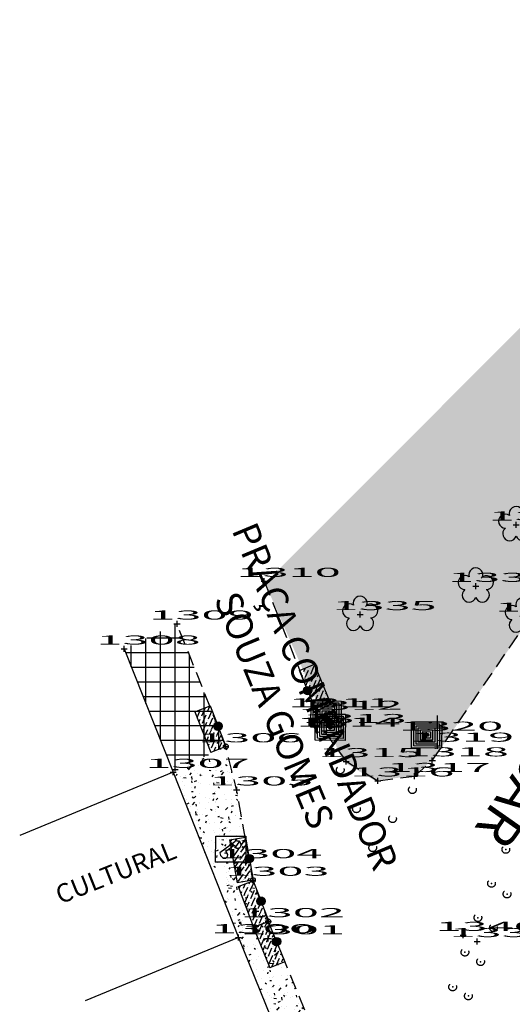
# Model space of a CAD drawing. Extents: x 175358 to 175639, y 1666736 to 1667697.
# Drawn here: x 175368 to 175408, y 1667528 to 1667609 of the extents above; entities that cross this region are included whole.
import ezdxf
from ezdxf.enums import TextEntityAlignment as Align

# ---------------------------------------------------------------- set-up
doc = ezdxf.new("R2010")
doc.units = 0
for name, pattern in [('CONTINUO', [0]), ('DASHDOT2', [0.5, 0.25, -0.125, 0, -0.125]), ('DASHED2', [0.375, 0.25, -0.125])]:
    doc.linetypes.add(name, pattern=pattern)
doc.layers.get('0').update_dxf_attribs({"linetype": 'CONTINUOUS'})
for name, color, linetype in [('_TG', 7, 'CONTINUO'), ('A_FORMATO', 7, 'CONTINUOUS'), ('T-ARVORE', 104, 'CONTINUO'), ('T-BASALTO', 253, 'CONTINUOUS'), ('T-BOCADELOBO', 4, 'CONTINUO'), ('T-CAIXASESGOTO_NAO_IDENT', 71, 'CONTINUOUS'), ('T-EDIF', 230, 'CONTINUOUS'), ('T-GRADE', 21, 'CONTINUOUS'), ('T-GRÊS', 53, 'CONTINUOUS'), ('T-MFIO-EXI', 7, 'DASHED2'), ('T-POSTE', 202, 'CONTINUO'), ('T-TELA_MURO', 21, 'CONTINUO'), ('T-TELEFON_', 243, 'CONTINUO'), ('T-TERRA', 33, 'CONTINUOUS'), ('T-TEXTG', 7, 'CONTINUOUS'), ('T-TEXTM', 7, 'CONTINUOUS'), ('T-TEXTP', 7, 'CONTINUOUS')]:
    doc.layers.add(name, color=color, linetype=linetype)
doc.styles.add('ROMANS', font='romans', dxfattribs={"height": 0.2})
doc.styles.add('SIMPLEX', font='simplex', dxfattribs={"height": 0.2})

# ---------------------------------------------------------------- blocks, each defined once
blk = doc.blocks.new('SIMB_ARVORE')
at = {"color": 0}
for centre, start, end in [((-0.545, 0.75), 18.74976, 233.1301), ((0.545, 0.75), 306.8699, 161.25024), ((-0.88, -0.285), 87.01336, 319.18492), ((0.88, -0.285), 234.92625, 89.00365), ((0, -0.925), 162.8241, 17.1759)]:
    blk.add_arc(centre, 0.575, start, end, dxfattribs=at)
blk.add_point((0, 0), dxfattribs=at)
for tag in ['COTA', 'PONTO', 'DESC']:
    blk.add_attdef(tag, (0, 0), '', height=1)
blk = doc.blocks.new('A$C092160AA')
at = {"layer": 'T-ARVORE'}
blk.add_blockref('SIMB_ARVORE', (1.455, 1.46, -0.814), dxfattribs=at)
blk = doc.blocks.new('A$C1F906D3D')
at = {"layer": 'T-BOCADELOBO', "linetype": 'CONTINUOUS'}
h = blk.add_hatch(dxfattribs=at)
h.set_pattern_fill('ANSI36', color=256, scale=2.4, style=0)
h.set_pattern_definition([(45, (-217069.37596, -2016144.97433), (0.159099025767, 0.58336309448), [0.75, -0.15, 0, -0.15])])
edge = h.paths.add_edge_path()
edge.add_arc((0.346, 1.8), 0.346, 0, 360)
edge = h.paths.add_edge_path()
edge.add_line((0.346, 3.591), (0.355, 3.6))
edge.add_line((0.346, 2.146), (0.346, 3.6))
edge.add_line((1.68, 0), (0.346, 0))
edge.add_line((0.346, 0), (0.346, 1.454))
edge.add_line((0.346, 3.6), (1.68, 3.6))
edge.add_line((1.68, 0), (1.68, 3.6))
h = blk.add_hatch(color=256, dxfattribs=at)
edge = h.paths.add_edge_path()
edge.add_arc((0.346, 1.8), 0.346, 0, 360)
for p, q in [((0.346, 3.591, -0.084), (0.355, 3.6, -0.084)), ((1.68, 0, 0.422), (1.68, 3.6, 0.422))]:
    blk.add_line(p, q, dxfattribs=at)
at = {"layer": 'T-BOCADELOBO'}
for points in [[(0.346, 3.6), (1.68, 3.6)], [(0.346, 2.146), (0.346, 3.6), (0.346, 3.6)], [(1.68, 0), (0.346, 0), (0.346, 1.454)]]:
    blk.add_lwpolyline(points, dxfattribs=at)
at = {"layer": 'T-BOCADELOBO', "linetype": 'CONTINUOUS'}
blk.add_circle((0.346, 1.8, 0.422), 0.346, dxfattribs=at)
blk = doc.blocks.new('A$C7EB229C9')
at = {"layer": 'T-BOCADELOBO', "linetype": 'CONTINUOUS', "rotation": 268.1940797727466}
blk.add_blockref('A$C1F906D3D', (0.053, 1.792, -4.462), dxfattribs=at)
blk = doc.blocks.new('SIMB_POSTE')
at = {"color": 0}
for points in [[(0, 0), (0, 2.5)], [(-0.5, 2), (0.5, 2)], [(-0.75, 1.5), (0.75, 1.5)]]:
    blk.add_lwpolyline(points, dxfattribs=at)
for tag in ['COTA', 'PONTO', 'DESC']:
    blk.add_attdef(tag, (0, 0), '', height=1)
blk = doc.blocks.new('SIMB_TELEFON_')
at = {"color": 0}
blk.add_lwpolyline([(-4.253, 3.7155), (0.0115, 3.7025), (0, 0.013), (-4.2645, 0.026), (-4.253, 3.7155)], close=True, dxfattribs=at)
for points in [[(-3.659, 1.3965), (-1.5695, 2.971)], [(-2.8205, 1.573), (-1.658, 2.412)], [(-2.585, 1.2055), (-2.8205, 1.573)], [(-1.658, 2.412), (-1.393, 2.088)]]:
    blk.add_lwpolyline(points, dxfattribs=at)
for centre, radius, start, end in [((-1.2755, 2.409), 0.6214, 22.562942, 115.227381), ((-1.1295, 2.4605), 0.4649, 233.189825, 17.885531), ((-2.751, 1.4385), 0.9318, 185.173645, 233.433326), ((-3.0125, 1.048), 0.4649, 233.189825, 17.885531)]:
    blk.add_arc(centre, radius, start, end, dxfattribs=at)
blk.add_point((0, 0), dxfattribs=at)
for tag in ['COTA', 'PONTO', 'DESC']:
    blk.add_attdef(tag, (0, 0), '', height=1)
blk = doc.blocks.new('A$C38844A4B')
at = {"layer": 'T-CAIXASESGOTO_NAO_IDENT'}
for points in [[(0.007, 2.159), (2.494, 2.152), (2.487, 0), (0, 0.008), (0.007, 2.159)], [(0.193, 1.997), (2.307, 1.991), (2.301, 0.162), (0.187, 0.168), (0.193, 1.997)], [(0.379, 1.835), (2.12, 1.83), (2.115, 0.324), (0.374, 0.329), (0.379, 1.835)], [(0.565, 1.673), (1.933, 1.669), (1.929, 0.486), (0.561, 0.49), (0.565, 1.673)], [(0.751, 1.512), (1.746, 1.508), (1.743, 0.648), (0.748, 0.651), (0.751, 1.512)], [(0.937, 1.35), (1.559, 1.348), (1.557, 0.81), (0.935, 0.812), (0.937, 1.35)], [(1.123, 1.188), (1.372, 1.187), (1.371, 0.972), (1.122, 0.972), (1.123, 1.188)]]:
    blk.add_lwpolyline(points, close=True, dxfattribs=at)
blk.add_point((1.247, 1.08, 5.903), dxfattribs=at)
blk = doc.blocks.new('SIMB_CRUZETA')
at = {"color": 0}
for points in [[(-0.25, 0), (0.25, 0)], [(0, -0.25), (0, 0.25)]]:
    blk.add_lwpolyline(points, dxfattribs=at)
for tag in ['COTA', 'PONTO', 'DESC']:
    blk.add_attdef(tag, (0, 0), '', height=1)

msp = doc.modelspace()

# ---------------------------------------------------------------- hatches: boundary and pattern name
at = {"layer": 'T-BASALTO'}
h = msp.add_hatch(dxfattribs=at)
h.set_pattern_fill('AR-CONC', color=256, scale=0.01, angle=-0.00154, style=0)
h.set_pattern_definition([(49.9984551, (-44.9669, 4.7326), (1.8218423916, -0.1594399788), [0.1905, -2.0955]), (354.9984551, (-44.9669, 4.7326), (-0.352376744, 1.9105759308), [0.1524, -1.6764]), (100.4494551, (-44.815, 4.7193), (1.4694722338, 1.7511272567), [0.1619, -1.7809]), (46.1826551, (-44.9669, 5.2406), (2.7107790718, -0.4204963717), [0.28575, -3.14325]), (96.6340551, (-44.741, 5.2056), (2.3741090585, 2.4741915454), [0.24285, -2.67135]), (351.1824551, (-44.967, 5.2406), (2.374112772, 2.474187165), [0.2286, -2.5146]), (20.9984551, (-44.7129, 5.1136), (1.5161212234, -1.0226960655), [0.1905, -2.0955]), (325.9984551, (-44.7129, 5.1136), (0.6180699469, 1.8418629965), [0.1524, -1.6764]), (71.4498551, (-44.5865, 5.0284), (2.1341869962, 0.8191710322), [0.1619, -1.7809]), (37.498455103, (-44.9669, 4.7326), (0.03090883153, 0.84554955563), [0, -1.65608, 0, -1.7018, 0, -1.68275]), (7.4984551, (-44.9669, 4.7326), (0.6682236371, 1.00178773087), [0, -0.97028, 0, -1.61798, 0, -0.64135]), (327.498455103, (-45.5333, 4.7326), (1.3559044065, -0.05732399994), [0, -0.635, 0, -1.9812, 0, -2.6289]), (317.4984551, (-45.7873, 4.7326), (1.4812986692, 0.2542249694), [0, -0.8255, 0, -1.31572, 0, -1.8669])])
h.paths.add_polyline_path([(175380.295, 1667546.879), (175384.647, 1667548.986), (175385.54, 1667545.426), (175386.882, 1667537.972), (175388.154, 1667534.554), (175392.001, 1667525.177), (175391.896, 1667523.907), (175391.456, 1667522.306), (175390.146, 1667522.225), (175385.691, 1667533.229)])
at = {"layer": 'T-GRÊS'}
h = msp.add_hatch(dxfattribs=at)
h.set_pattern_fill('NET', color=256, scale=0.38, angle=-0.00154, style=0)
h.set_pattern_definition([(359.9984551, (-44.9669, 4.7326), (3.25315e-05, 1.2064999996), []), (89.9984551, (-44.9669, 4.7326), (-1.2064999996, 3.25315e-05), [])])
h.paths.add_polyline_path([(175376.249, 1667557.055), (175380.617, 1667559.116), (175384.647, 1667548.986), (175380.295, 1667546.879)])
at = {"layer": 'T-TERRA'}
h = msp.add_hatch(dxfattribs=at)
h.set_pattern_fill('AR-SAND', color=256, scale=0.013, angle=-0.00154, style=0)
h.set_pattern_definition([(37.498455103, (-44.9669, 4.7326), (-0.02078325163, 0.63623776915), [0, -0.501904, 0, -0.56134, 0, -0.536575]), (7.4984551, (-44.9669, 4.7326), (0.58440539446, 0.93185687344), [0, -0.270764, 0, -0.452374, 0, -0.173355]), (327.498455103, (-45.373, 4.7326), (1.02829013132, 0.00184061373), [0, -0.1651, 0, -0.59436, 0, -0.77597]), (317.4984551, (-45.373, 4.7326), (0.9926312021, 0.2897813555), [0, -0.08255, 0, -0.389636, 0, -0.44577])])
edge = h.paths.add_edge_path()
edge.add_line((175387.812, 1667562.638), (175394.313, 1667547.764))
edge.add_line((175394.313, 1667547.764), (175396.941, 1667546.167))
edge.add_line((175396.941, 1667546.167), (175399.954, 1667546.536))
edge.add_line((175399.954, 1667546.536), (175401.682, 1667547.823))
edge.add_line((175401.682, 1667547.823), (175430.714, 1667590.067))
edge.add_line((175430.714, 1667590.067), (175442.718, 1667604.85))
edge.add_line((175442.718, 1667604.85), (175434.303, 1667608.969))
edge.add_line((175434.303, 1667608.969), (175387.812, 1667562.388))

# ---------------------------------------------------------------- linework, layer by layer
at = {"layer": 'A_FORMATO', "linetype": 'CONTINUO'}
for centre in [(175392.094, 1667551.941, -18.398), (175384.647, 1667548.986, -1.55), (175386.882, 1667537.972, -1.55), (175388.154, 1667534.554, -1.55)]:
    msp.add_circle(centre, 0.2, dxfattribs=at)
at = {"layer": 'T-EDIF', "linetype": 'CONTINUO'}
for p, q in [((175380.295, 1667546.879, -18.345), (175367.64, 1667541.638, -18.345)), ((175385.691, 1667533.229, -1.857), (175373.036, 1667527.988, -1.857))]:
    msp.add_line(p, q, dxfattribs=at)
at = {"layer": 'T-EDIF', "linetype": 'CONTINUO', "flags": 128}
for points, elevation in [([(175376.249, 1667557.055), (175380.295, 1667546.879)], -1.964), ([(175385.691, 1667533.229), (175390.146, 1667522.225), (175389.516, 1667520.792)], -1.857)]:
    msp.add_lwpolyline(points, dxfattribs=dict(at, elevation=elevation))
at = {"layer": 'T-GRADE', "linetype": 'CONTINUO', "elevation": -1.946, "flags": 128}
msp.add_lwpolyline([(175380.295, 1667546.879), (175385.691, 1667533.229)], dxfattribs=at)
at = {"layer": 'T-MFIO-EXI', "linetype": 'DASHED2', "ltscale": 5}
for p, q in [((175401.682, 1667547.823, -1.999), (175430.714, 1667590.317, -1.999)), ((175387.812, 1667562.638, -1.999), (175392.087, 1667551.869, -1.999)), ((175392.087, 1667551.869, -1.999), (175392.75, 1667550.274, -1.999)), ((175392.75, 1667550.274, -1.999), (175394.563, 1667547.764, -1.999)), ((175394.563, 1667547.764, -1.999), (175397.191, 1667546.167, -1.999)), ((175400.204, 1667546.536, -1.999), (175401.682, 1667547.823, -1.999)), ((175397.191, 1667546.167, -1.999), (175400.204, 1667546.536, -1.999))]:
    msp.add_line(p, q, dxfattribs=at)
at = {"layer": 'T-MFIO-EXI', "linetype": 'DASHED2', "ltscale": 5, "elevation": -1.55, "flags": 128}
msp.add_lwpolyline([(175388.599, 1667509.016), (175390.214, 1667517.384), (175391.539, 1667522.642), (175391.896, 1667523.907), (175392.001, 1667525.177), (175388.154, 1667534.554), (175386.882, 1667537.972), (175385.54, 1667545.426), (175384.647, 1667548.986), (175380.617, 1667559.116)], dxfattribs=at)
at = {"layer": 'T-MFIO-EXI', "linetype": 'DASHED2', "ltscale": 5}
for centre in [(175394.089, 1667547.059, -9.652), (175400.043, 1667545.425, 1.281), (175395.427, 1667543.843, -4.186), (175398.405, 1667543.026, 1.281), (175396.766, 1667540.628, 1.281), (175407.75, 1667540.489, -0.522), (175406.569, 1667537.686, -0.522), (175407.85, 1667536.812, 15.877), (175405.444, 1667534.86, -0.522), (175406.731, 1667534.029, 15.877), (175404.375, 1667532.012, -0.522), (175405.667, 1667531.225, 15.877), (175403.364, 1667529.143, -0.522), (175404.659, 1667528.4, 15.877)]:
    msp.add_circle(centre, 0.317, dxfattribs=at)
for p in [(175407.75, 1667540.489, -16.921), (175406.569, 1667537.686, -16.921), (175407.85, 1667536.812, -0.522), (175405.444, 1667534.86, -16.921), (175406.731, 1667534.029, -0.522), (175404.375, 1667532.012, -16.921), (175405.667, 1667531.225, -0.522), (175403.364, 1667529.143, -16.921), (175404.659, 1667528.4, -0.522)]:
    msp.add_point(p, dxfattribs=at)

# ---------------------------------------------------------------- block references
at = {"layer": '_TG', "color": 3}
ref = msp.add_blockref('SIMB_CRUZETA', (175408.613, 1667567.288, 15.17), dxfattribs=at)
ref.add_attrib('PONTO', '1333', dxfattribs={"layer": '0', "color": 1, "height": 0.75, "style": 'SIMPLEX', "width": 1.333332, "flags": 8}).set_placement((175408.963, 1667567.638, 7.93), (175412.297, 1667567.638), align=Align.FIT)
ref = msp.add_blockref('SIMB_CRUZETA', (175387.816, 1667562.635, 14.399), dxfattribs=at)
ref.add_attrib('PONTO', '1310', dxfattribs={"layer": '0', "color": 1, "height": 0.75, "style": 'SIMPLEX', "width": 1.414141, "flags": 8}).set_placement((175388.166, 1667562.985, 7.93), (175391.499, 1667562.985), align=Align.FIT)
ref = msp.add_blockref('SIMB_CRUZETA', (175405.274, 1667562.226, 14.931), dxfattribs=at)
ref.add_attrib('PONTO', '1334', dxfattribs={"layer": '0', "color": 1, "height": 0.75, "style": 'SIMPLEX', "width": 1.314554, "flags": 8}).set_placement((175405.624, 1667562.576, 7.93), (175408.957, 1667562.576), align=Align.FIT)
ref = msp.add_blockref('SIMB_CRUZETA', (175395.729, 1667559.89, 14.702), dxfattribs=at)
ref.add_attrib('PONTO', '1335', dxfattribs={"layer": '0', "color": 1, "height": 0.75, "style": 'SIMPLEX', "width": 1.333332, "flags": 8}).set_placement((175396.079, 1667560.24, 7.93), (175399.412, 1667560.24), align=Align.FIT)
ref = msp.add_blockref('SIMB_CRUZETA', (175409.152, 1667559.757, 14.934), dxfattribs=at)
ref.add_attrib('PONTO', '1321', dxfattribs={"layer": '0', "color": 1, "height": 0.75, "style": 'SIMPLEX', "width": 1.530054, "flags": 8}).set_placement((175409.502, 1667560.107, 7.93), (175412.835, 1667560.107), align=Align.FIT)
ref = msp.add_blockref('SIMB_CRUZETA', (175380.62, 1667559.113, 14.172), dxfattribs=at)
ref.add_attrib('PONTO', '1309', dxfattribs={"layer": '0', "color": 1, "height": 0.75, "style": 'SIMPLEX', "width": 1.352657, "flags": 8}).set_placement((175380.97, 1667559.463, 7.93), (175384.304, 1667559.463), align=Align.FIT)
ref = msp.add_blockref('SIMB_CRUZETA', (175376.253, 1667557.051, 14.435), dxfattribs=at)
ref.add_attrib('PONTO', '1308', dxfattribs={"layer": '0', "color": 1, "height": 0.75, "style": 'SIMPLEX', "width": 1.333332, "flags": 8}).set_placement((175376.603, 1667557.401, 7.93), (175379.936, 1667557.401), align=Align.FIT)
ref = msp.add_blockref('SIMB_CRUZETA', (175392.09, 1667551.866, 14.356), dxfattribs=at)
ref.add_attrib('PONTO', '1311', dxfattribs={"layer": '0', "color": 1, "height": 0.75, "style": 'SIMPLEX', "width": 1.637427, "flags": 8}).set_placement((175392.44, 1667552.216, 7.93), (175395.774, 1667552.216), align=Align.FIT)
ref = msp.add_blockref('SIMB_CRUZETA', (175392.923, 1667551.666, 14.528), dxfattribs=at)
ref.add_attrib('PONTO', '1312', dxfattribs={"layer": '0', "color": 1, "height": 0.75, "style": 'SIMPLEX', "width": 1.414141, "flags": 8}).set_placement((175393.273, 1667552.016, 7.93), (175396.606, 1667552.016), align=Align.FIT)
ref = msp.add_blockref('SIMB_CRUZETA', (175393.268, 1667550.572, 14.522), dxfattribs=at)
ref.add_attrib('PONTO', '1313', dxfattribs={"layer": '0', "color": 1, "height": 0.75, "style": 'SIMPLEX', "width": 1.414141, "flags": 8}).set_placement((175393.618, 1667550.922, 7.93), (175396.951, 1667550.922), align=Align.FIT)
ref = msp.add_blockref('SIMB_CRUZETA', (175392.754, 1667550.272, 14.368), dxfattribs=at)
ref.add_attrib('PONTO', '1314', dxfattribs={"layer": '0', "color": 1, "height": 0.75, "style": 'SIMPLEX', "width": 1.393035, "flags": 8}).set_placement((175393.104, 1667550.622, 7.93), (175396.438, 1667550.622), align=Align.FIT)
ref = msp.add_blockref('SIMB_CRUZETA', (175401.216, 1667549.94, 14.792), dxfattribs=at)
ref.add_attrib('PONTO', '1320', dxfattribs={"layer": '0', "color": 1, "height": 0.75, "style": 'SIMPLEX', "width": 1.333332, "flags": 8}).set_placement((175401.566, 1667550.29, 7.93), (175404.9, 1667550.29), align=Align.FIT)
ref = msp.add_blockref('SIMB_CRUZETA', (175384.651, 1667548.983, 14.101), dxfattribs=at)
ref.add_attrib('PONTO', '1306', dxfattribs={"layer": '0', "color": 1, "height": 0.75, "style": 'SIMPLEX', "width": 1.352657, "flags": 8}).set_placement((175385.001, 1667549.333, 7.93), (175388.334, 1667549.333), align=Align.FIT)
ref = msp.add_blockref('SIMB_CRUZETA', (175402.116, 1667549.033, 14.761), dxfattribs=at)
ref.add_attrib('PONTO', '1319', dxfattribs={"layer": '0', "color": 1, "height": 0.75, "style": 'SIMPLEX', "width": 1.435897, "flags": 8}).set_placement((175402.466, 1667549.383, 7.93), (175405.799, 1667549.383), align=Align.FIT)
ref = msp.add_blockref('SIMB_CRUZETA', (175394.567, 1667547.761, 14.372), dxfattribs=at)
ref.add_attrib('PONTO', '1315', dxfattribs={"layer": '0', "color": 1, "height": 0.75, "style": 'SIMPLEX', "width": 1.414141, "flags": 8}).set_placement((175394.917, 1667548.111, 7.93), (175398.251, 1667548.111), align=Align.FIT)
ref = msp.add_blockref('SIMB_CRUZETA', (175401.686, 1667547.821, 14.665), dxfattribs=at)
ref.add_attrib('PONTO', '1318', dxfattribs={"layer": '0', "color": 1, "height": 0.75, "style": 'SIMPLEX', "width": 1.414141, "flags": 8}).set_placement((175402.036, 1667548.171, 7.93), (175405.37, 1667548.171), align=Align.FIT)
ref = msp.add_blockref('SIMB_CRUZETA', (175380.299, 1667546.876, 14.452), dxfattribs=at)
ref.add_attrib('PONTO', '1307', dxfattribs={"layer": '0', "color": 1, "height": 0.75, "style": 'SIMPLEX', "width": 1.333332, "flags": 8}).set_placement((175380.649, 1667547.226, 7.93), (175383.982, 1667547.226), align=Align.FIT)
ref = msp.add_blockref('SIMB_CRUZETA', (175400.208, 1667546.533, 14.572), dxfattribs=at)
ref.add_attrib('PONTO', '1317', dxfattribs={"layer": '0', "color": 1, "height": 0.75, "style": 'SIMPLEX', "width": 1.414141, "flags": 8}).set_placement((175400.558, 1667546.883, 7.93), (175403.891, 1667546.883), align=Align.FIT)
ref = msp.add_blockref('SIMB_CRUZETA', (175385.544, 1667545.423, 14.21), dxfattribs=at)
ref.add_attrib('PONTO', '1305', dxfattribs={"layer": '0', "color": 1, "height": 0.75, "style": 'SIMPLEX', "width": 1.333334, "flags": 8}).set_placement((175385.894, 1667545.773, 7.93), (175389.228, 1667545.773), align=Align.FIT)
ref = msp.add_blockref('SIMB_CRUZETA', (175397.195, 1667546.164, 14.505), dxfattribs=at)
ref.add_attrib('PONTO', '1316', dxfattribs={"layer": '0', "color": 1, "height": 0.75, "style": 'SIMPLEX', "width": 1.435897, "flags": 8}).set_placement((175397.545, 1667546.514, 7.93), (175400.879, 1667546.514), align=Align.FIT)
ref = msp.add_blockref('SIMB_CRUZETA', (175386.298, 1667539.422, 14.418), dxfattribs=at)
ref.add_attrib('PONTO', '1304', dxfattribs={"layer": '0', "color": 1, "height": 0.75, "style": 'SIMPLEX', "width": 1.314554, "flags": 8}).set_placement((175386.648, 1667539.772, 7.93), (175389.981, 1667539.772), align=Align.FIT)
ref = msp.add_blockref('SIMB_CRUZETA', (175386.886, 1667537.969, 14.273), dxfattribs=at)
ref.add_attrib('PONTO', '1303', dxfattribs={"layer": '0', "color": 1, "height": 0.75, "style": 'SIMPLEX', "width": 1.333334, "flags": 8}).set_placement((175387.236, 1667538.319, 7.93), (175390.569, 1667538.319), align=Align.FIT)
ref = msp.add_blockref('SIMB_CRUZETA', (175388.159, 1667534.551, 14.256), dxfattribs=at)
ref.add_attrib('PONTO', '1302', dxfattribs={"layer": '0', "color": 1, "height": 0.75, "style": 'SIMPLEX', "width": 1.333332, "flags": 8}).set_placement((175388.509, 1667534.901, 7.93), (175391.842, 1667534.901), align=Align.FIT)
ref = msp.add_blockref('SIMB_CRUZETA', (175385.696, 1667533.226, 14.541), dxfattribs=at)
ref.add_attrib('PONTO', '1300', dxfattribs={"layer": '0', "color": 1, "height": 0.75, "style": 'SIMPLEX', "width": 1.333332, "flags": 8}).set_placement((175386.046, 1667533.576, 7.93), (175389.379, 1667533.576), align=Align.FIT)
ref = msp.add_blockref('SIMB_CRUZETA', (175404.237, 1667533.42, 14.906), dxfattribs=at)
ref.add_attrib('PONTO', '1340', dxfattribs={"layer": '0', "color": 1, "height": 0.75, "style": 'SIMPLEX', "width": 1.333332, "flags": 8}).set_placement((175404.587, 1667533.77, 7.93), (175407.92, 1667533.77), align=Align.FIT)
ref = msp.add_blockref('SIMB_CRUZETA', (175388.153, 1667533.138, 14.489), dxfattribs=at)
ref.add_attrib('PONTO', '1301', dxfattribs={"layer": '0', "color": 1, "height": 0.75, "style": 'SIMPLEX', "width": 1.530055, "flags": 8}).set_placement((175388.503, 1667533.488, 7.93), (175391.837, 1667533.488), align=Align.FIT)
ref = msp.add_blockref('SIMB_CRUZETA', (175405.395, 1667532.905, 14.866), dxfattribs=at)
ref.add_attrib('PONTO', '1339', dxfattribs={"layer": '0', "color": 1, "height": 0.75, "style": 'SIMPLEX', "width": 1.352657, "flags": 8}).set_placement((175405.745, 1667533.255, 7.93), (175409.078, 1667533.255), align=Align.FIT)
at = {"layer": 'T-CAIXASESGOTO_NAO_IDENT', "linetype": 'DASHDOT2', "rotation": 359.9984551025503}
for p in [(175391.672, 1667550.589, -7.774), (175392.017, 1667549.495, -7.78), (175399.965, 1667548.863, -7.51)]:
    msp.add_blockref('A$C38844A4B', p, dxfattribs=at)
at = {"layer": 'T-EDIF', "linetype": 'CONTINUO', "rotation": 179.9984551025503}
for p in [(175410.065, 1667568.751, -0.415), (175406.725, 1667563.688, -0.653), (175397.18, 1667561.353, -0.882), (175410.603, 1667561.22, -0.651)]:
    msp.add_blockref('A$C092160AA', p, dxfattribs=at)
at = {"layer": 'T-POSTE', "rotation": 359.9984551025503}
msp.add_blockref('SIMB_POSTE', (175402.112, 1667549.035, -1.638), dxfattribs=at)
at = {"layer": 'T-TELA_MURO', "linetype": 'CONTINUO'}
for p, rotation in [((175393.43, 1667552.496, -14.358), 114.205869034935), ((175381.996, 1667551.814, 2.49), 293.0482297074179), ((175384.844, 1667541.254, 2.996), 281.8529065687286), ((175385.55, 1667537.386, 2.996), 292.7630525099288), ((175386.815, 1667534.007, 2.49), 293.8757996767015)]:
    msp.add_blockref('A$C7EB229C9', p, dxfattribs=dict(at, rotation=rotation))
at = {"layer": 'T-TELEFON_', "xscale": 0.5832000000000002, "yscale": 0.5832000000000002, "zscale": 0.5832000000000002, "rotation": 359.9984551025503}
msp.add_blockref('SIMB_TELEFON_', (175386.293, 1667539.425, -1.98), dxfattribs=at)

# ---------------------------------------------------------------- texts
at = {"layer": 'T-TEXTG', "ltscale": 0.5, "style": 'ROMANS'}
msp.add_text('AVENIDA WENCESLAU ESCOBAR', height=3.3, rotation=234.94923, dxfattribs=at).set_placement((175424.327, 1667569.631), align=Align.CENTER)
at = {"layer": 'T-TEXTM', "ltscale": 0.5, "style": 'ROMANS'}
for s, p in [('PRAÇA COMENDADOR ', (175391.124, 1667552.402)), ('SOUZA GOMES', (175387.643, 1667551.567))]:
    msp.add_text(s, height=2.2, rotation=292.62557, dxfattribs=at).set_placement(p, align=Align.CENTER)
at = {"layer": 'T-TEXTP', "ltscale": 0.5, "style": 'ROMANS'}
msp.add_text('CULTURAL', height=1.5309, rotation=21.65469, dxfattribs=at).set_placement((175375.848, 1667537.888), align=Align.CENTER)

doc.saveas('drawing.dxf')
